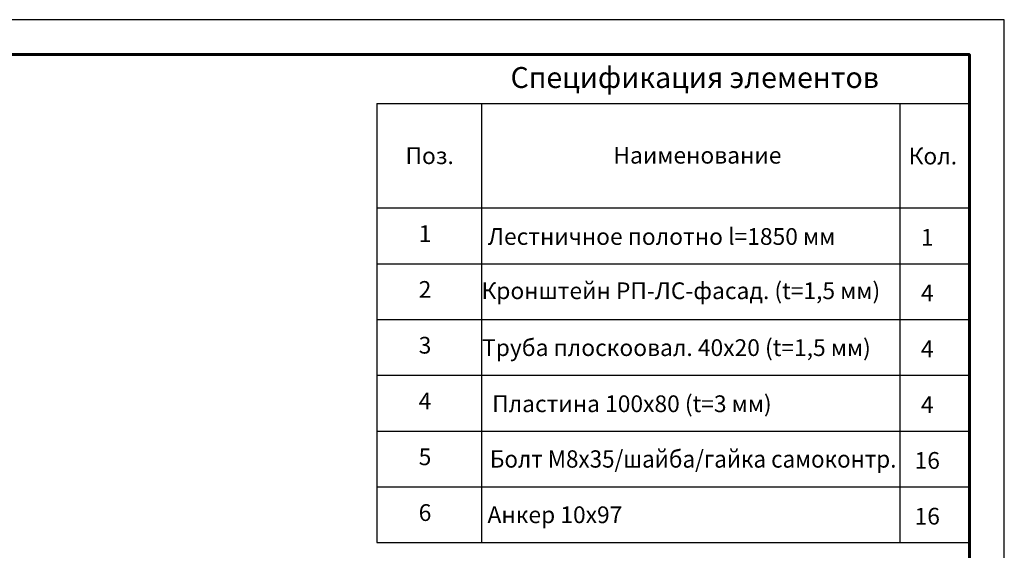
# Model space of a CAD drawing. Units: millimetres. Extents: x 39870 to 44325, y 31216 to 34366.
# Drawn here: x 42207 to 44325, y 33224 to 34366 of the extents above; entities that cross this region are included whole.
import ezdxf
from ezdxf.enums import TextEntityAlignment as Align

# ---------------------------------------------------------------- set-up
doc = ezdxf.new("R2010")
doc.units = ezdxf.units.MM
doc.layers.add('20', color=7, linetype='Continuous', lineweight=20)
doc.layers.add('СПДС_20', color=7, linetype='Continuous')
doc.styles.add('SPDS', font='spds.shx', dxfattribs={"oblique": 15})
doc.styles.add('ГОСТ 2.304', font='CS_Gost2304.shx')

msp = doc.modelspace()

# ---------------------------------------------------------------- linework, layer by layer
at = {"layer": '20', "linetype": 'Continuous', "lineweight": 30, "ltscale": 15}
for p, q in [((42975.4, 34185.9), (42975.4, 33240.9)), ((42975.4, 34185.9), (44250.4, 34185.9)), ((43200.4, 34185.9), (43200.4, 33240.9)), ((44100.4, 34185.9), (44100.4, 33240.9)), ((44100.4, 34185.9), (44100.4, 33240.9)), ((42975.4, 33960.9), (44250.4, 33960.9)), ((42975.4, 33840.9), (44250.4, 33840.9)), ((42975.4, 33720.9), (44250.4, 33720.9)), ((42975.4, 33600.9), (44250.4, 33600.9)), ((42975.4, 33480.9), (44250.4, 33480.9)), ((42975.4, 33360.9), (44250.4, 33360.9)), ((42975.4, 33240.9), (44250.4, 33240.9))]:
    msp.add_line(p, q, dxfattribs=at)
at = {"layer": 'СПДС_20', "linetype": 'Continuous', "lineweight": 60, "ltscale": 33.333333}
for p, q in [((44250.4, 34290.9), (44100.4, 34290.9)), ((44250.4, 34185.9), (44250.4, 34290.9))]:
    msp.add_line(p, q, dxfattribs=at)
at = {"layer": 'СПДС_20', "linetype": 'Continuous', "lineweight": 25, "ltscale": 33.333333}
msp.add_lwpolyline([(39870.4, 31215.9), (44325.4, 31215.9), (44325.4, 34365.9), (39870.4, 34365.9), (39870.4, 31215.9)], dxfattribs=at)
at = {"layer": 'СПДС_20', "linetype": 'Continuous', "lineweight": 60, "ltscale": 33.333333}
msp.add_lwpolyline([(40170.4, 31290.9), (44250.4, 31290.9), (44250.4, 34290.9), (40170.4, 34290.9), (40170.4, 31290.9)], dxfattribs=at)

# ---------------------------------------------------------------- texts
at = {"layer": '20', "linetype": 'Continuous', "ltscale": 15, "style": 'ГОСТ 2.304', "oblique": 15}
for s, p in [('Поз.', (43088.8, 34073.3)), ('Наименование', (43665, 34074.3)), ('Кол.', (44171.6, 34072.6)), ('1', (43078.8, 33905.6)), ('Лестничное полотно l=1850 мм', (43587.9, 33899.5)), ('1', (44159.5, 33897.8)), ('2', (43078.8, 33785.6)), ('Кронштейн РП-ЛС-фасад. (t=1,5 мм)', (43629.3, 33782.8)), ('4', (44159.5, 33777.8)), ('3', (43078.8, 33665.6)), ('Труба плоскоовал. 40х20 (t=1,5 мм)', (43619.8, 33660.4)), ('4', (44159.5, 33657.8)), ('4', (43078.8, 33545.6)), ('Пластина 100х80 (t=3 мм)', (43524, 33539.7)), ('4', (44159.5, 33537.8)), ('5', (43078.8, 33425.6)), ('16', (44159.5, 33417.8)), ('6', (43078.8, 33305.6)), ('Анкер 10х97', (43358.4, 33300.9)), ('16', (44159.5, 33297.8))]:
    msp.add_text(s, height=36, dxfattribs=at).set_placement(p, align=Align.MIDDLE_CENTER)
at = {"layer": '20', "linetype": 'Continuous', "ltscale": 15, "style": 'ГОСТ 2.304', "oblique": 15, "width": 0.95}
msp.add_text('Болт М8х35/шайба/гайка самоконтр.', height=37.231, dxfattribs=at).set_placement((43655.8, 33420.9), align=Align.MIDDLE_CENTER)
at = {"layer": 'СПДС_20', "linetype": 'Continuous', "insert": (43262.9, 34264), "char_height": 45, "width": 1173.145, "attachment_point": 1, "style": 'SPDS'}
msp.add_mtext('Спецификация элементов', dxfattribs=at)

doc.saveas('drawing.dxf')
